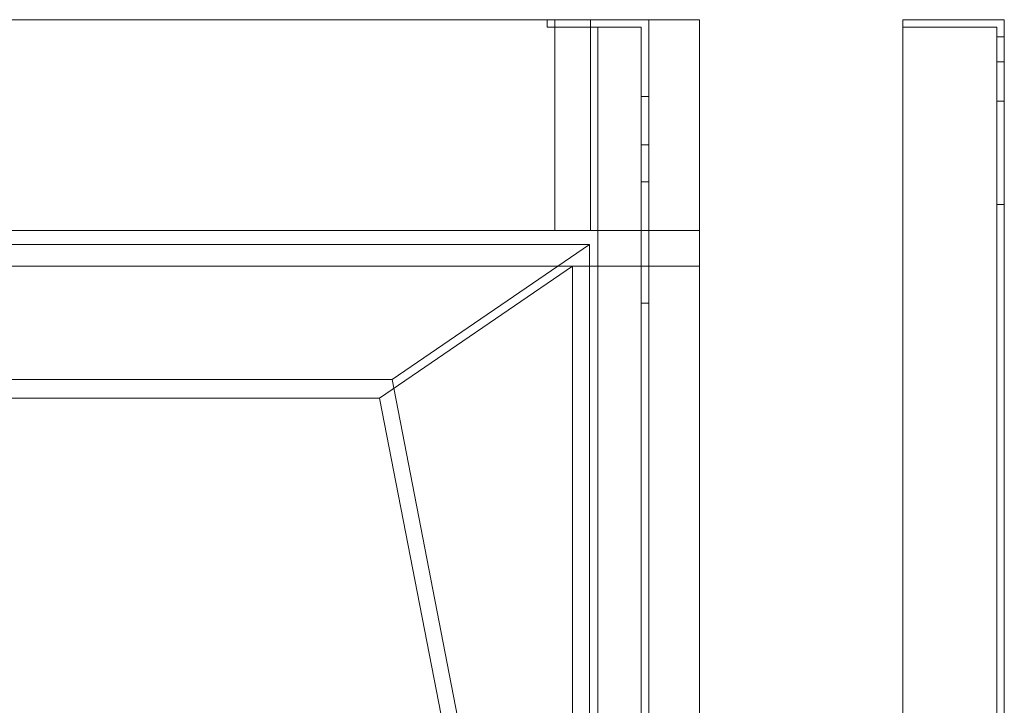
# Model space of a CAD drawing. Units: millimetres. Extents: x -1556 to 1520, y -540 to 0.
# Drawn here: x 1132 to 1520, y -270 to 0 of the extents above; entities that cross this region are included whole.
import ezdxf
from ezdxf.lldxf.tags import DXFTag

# ---------------------------------------------------------------- set-up
doc = ezdxf.new("R2010")
doc.units = ezdxf.units.MM
for name, color, linetype, true_color in [('5', 7, 'Continuous', 0xffffff), ('VERASE001I1$0000', 7, 'Continuous', 0xffffff), ('VERASE001I14$0001', 7, 'Continuous', 0xffffff), ('VERASE001I15$0000', 7, 'Continuous', 0xffffff), ('VERASE001I17$0000', 7, 'Continuous', 0xffffff), ('VERASE001I20$0000', 7, 'Continuous', 0xffffff), ('VERASE001I21$0000', 7, 'Continuous', 0xffffff), ('VERASE001I25$0000', 7, 'Continuous', 0xffffff), ('VERASE001I26$0000', 7, 'Continuous', 0xffffff), ('VERASE001I27$0100', 7, 'Continuous', 0xffffff), ('VERASE001I28$0000', 7, 'Continuous', 0xffffff), ('VERASE001I35$0000', 7, 'Continuous', 0xffffff), ('VERASE001I40$0000', 7, 'Continuous', 0xffffff), ('VERASE001I48$0000', 7, 'Continuous', 0xffffff), ('VERASE001I6$0001', 7, 'Continuous', 0xffffff), ('VERASE001I61$0000', 7, 'Continuous', 0xffffff), ('VERASE001I62$0000', 7, 'Continuous', 0xffffff), ('VERASE001I63$0000', 7, 'Continuous', 0xffffff), ('VERASE001I66$0000', 7, 'Continuous', 0xffffff), ('VERASE001I69$0000', 7, 'Continuous', 0xffffff), ('VERASE001I7$1001', 7, 'Continuous', 0xffffff), ('VERASE001I70$0000', 7, 'Continuous', 0xffffff), ('VERASE001I71$0000', 7, 'Continuous', 0xffffff), ('VERASE001I73$0100', 7, 'Continuous', 0xffffff), ('VERASE001I74$0000', 7, 'Continuous', 0xffffff), ('VERASE001I75$0000', 7, 'Continuous', 0xffffff), ('VERASE001I77$0000', 7, 'Continuous', 0xffffff), ('VERASE001I78$0000', 7, 'Continuous', 0xffffff), ('VERASE005I189$0000', 7, 'Continuous', 0xffffff), ('VERASE005I190$0000', 7, 'Continuous', 0xffffff), ('VERASE005I191$0000', 7, 'Continuous', 0xffffff), ('VERASE005I192$0000', 7, 'Continuous', 0xffffff), ('VERASE005I195$0000', 7, 'Continuous', 0xffffff), ('VERASE005I196$0000', 7, 'Continuous', 0xffffff), ('VERASE005I197$0000', 7, 'Continuous', 0xffffff), ('VERASE005I198$0000', 7, 'Continuous', 0xffffff), ('VERASE005I199$0000', 7, 'Continuous', 0xffffff), ('VERASE005I200$0000', 7, 'Continuous', 0xffffff), ('VERASE005I201$0000', 7, 'Continuous', 0xffffff), ('VERASE005I203$0000', 7, 'Continuous', 0xffffff), ('VERASE005I204$0000', 7, 'Continuous', 0xffffff), ('VERASE005I205$0000', 7, 'Continuous', 0xffffff), ('VERASE005I207$0000', 7, 'Continuous', 0xffffff), ('VERASE005I208$0000', 7, 'Continuous', 0xffffff), ('VERASE005I209$0000', 7, 'Continuous', 0xffffff), ('VERASE005I210$0000', 7, 'Continuous', 0xffffff), ('VERASE005I211$0000', 7, 'Continuous', 0xffffff), ('VERASE005I212$0000', 7, 'Continuous', 0xffffff), ('VERASE005I214$0000', 7, 'Continuous', 0xffffff), ('VERASE005I215$0000', 7, 'Continuous', 0xffffff), ('VERASE005I216$0000', 7, 'Continuous', 0xffffff), ('VERASE005I217$0000', 7, 'Continuous', 0xffffff), ('VERASE005I218$0000', 7, 'Continuous', 0xffffff), ('VERASE005I219$0000', 7, 'Continuous', 0xffffff), ('VERASE005I220$0000', 7, 'Continuous', 0xffffff), ('VERASE005I221$0000', 7, 'Continuous', 0xffffff), ('VERASE005I222$0000', 7, 'Continuous', 0xffffff), ('VERASE005I289$0000', 7, 'Continuous', 0xffffff), ('VERASE005I290$0000', 7, 'Continuous', 0xffffff), ('VERASE005I292$0000', 7, 'Continuous', 0xffffff), ('VERASE005I293$0000', 7, 'Continuous', 0xffffff), ('VERASE007I351$1011', 7, 'Continuous', 0xffffff), ('VERASE007I352$1011', 7, 'Continuous', 0xffffff), ('VERASE007I354$1011', 7, 'Continuous', 0xffffff), ('VERASE007I357$1011', 7, 'Continuous', 0xffffff), ('VERASE007I359$1011', 7, 'Continuous', 0xffffff), ('VERASE007I360$1011', 7, 'Continuous', 0xffffff), ('VERASE007I361$1011', 7, 'Continuous', 0xffffff), ('VERASE007I362$1011', 7, 'Continuous', 0xffffff), ('VERASE007I364$1011', 7, 'Continuous', 0xffffff), ('VERASE007I365$1011', 7, 'Continuous', 0xffffff), ('VERASE007I366$1011', 7, 'Continuous', 0xffffff), ('VERASE007I367$1011', 7, 'Continuous', 0xffffff), ('VERASE007I368$1011', 7, 'Continuous', 0xffffff), ('VERASE007I369$1011', 7, 'Continuous', 0xffffff), ('VERASE007I370$1011', 7, 'Continuous', 0xffffff), ('VERASE007I372$1011', 7, 'Continuous', 0xffffff), ('VERASE007I373$1011', 7, 'Continuous', 0xffffff), ('VERASE007I374$1011', 7, 'Continuous', 0xffffff), ('VERASE007I376$1011', 7, 'Continuous', 0xffffff), ('VERASE007I377$1011', 7, 'Continuous', 0xffffff), ('VERASE007I378$1011', 7, 'Continuous', 0xffffff), ('VERASE007I379$1011', 7, 'Continuous', 0xffffff), ('VERASE007I380$1011', 7, 'Continuous', 0xffffff), ('VERASE007I382$1011', 7, 'Continuous', 0xffffff), ('VERASE007I383$1011', 7, 'Continuous', 0xffffff), ('VERASE007I384$1011', 7, 'Continuous', 0xffffff), ('VERASE007I385$1011', 7, 'Continuous', 0xffffff), ('VERASE007I386$1011', 7, 'Continuous', 0xffffff), ('VERASE007I388$1011', 7, 'Continuous', 0xffffff), ('VERASE007I389$1011', 7, 'Continuous', 0xffffff), ('VERASE007I390$1011', 7, 'Continuous', 0xffffff), ('VERASE007I391$1011', 7, 'Continuous', 0xffffff), ('VERASE007I392$1011', 7, 'Continuous', 0xffffff), ('VERASE007I393$1011', 7, 'Continuous', 0xffffff), ('VERASE007I394$1011', 7, 'Continuous', 0xffffff), ('VERASE007I395$1011', 7, 'Continuous', 0xffffff), ('VMODIFIED001I14$0100', 7, 'Continuous', 0xffffff), ('VMODIFIED001I14$1000', 7, 'Continuous', 0xffffff), ('VMODIFIED001I15$0001', 7, 'Continuous', 0xffffff), ('VMODIFIED001I17$0001', 7, 'Continuous', 0xffffff), ('VMODIFIED001I17$1000', 7, 'Continuous', 0xffffff), ('VMODIFIED001I20$0001', 7, 'Continuous', 0xffffff), ('VMODIFIED001I20$0100', 7, 'Continuous', 0xffffff), ('VMODIFIED001I20$1000', 7, 'Continuous', 0xffffff), ('VMODIFIED001I21$0001', 7, 'Continuous', 0xffffff), ('VMODIFIED001I21$1000', 7, 'Continuous', 0xffffff), ('VMODIFIED001I25$0100', 7, 'Continuous', 0xffffff), ('VMODIFIED001I48$0100', 7, 'Continuous', 0xffffff), ('VMODIFIED001I61$0001', 7, 'Continuous', 0xffffff), ('VMODIFIED001I61$1000', 7, 'Continuous', 0xffffff), ('VMODIFIED001I63$0001', 7, 'Continuous', 0xffffff), ('VMODIFIED001I63$0100', 7, 'Continuous', 0xffffff), ('VMODIFIED001I66$0001', 7, 'Continuous', 0xffffff), ('VMODIFIED001I66$1000', 7, 'Continuous', 0xffffff), ('VMODIFIED001I69$0001', 7, 'Continuous', 0xffffff), ('VMODIFIED001I70$0001', 7, 'Continuous', 0xffffff), ('VMODIFIED001I70$0100', 7, 'Continuous', 0xffffff), ('VMODIFIED001I70$1000', 7, 'Continuous', 0xffffff), ('VMODIFIED005I189$0100', 7, 'Continuous', 0xffffff), ('VMODIFIED005I190$0100', 7, 'Continuous', 0xffffff), ('VMODIFIED005I191$0100', 7, 'Continuous', 0xffffff), ('VMODIFIED005I192$0100', 7, 'Continuous', 0xffffff), ('VMODIFIED005I204$0100', 7, 'Continuous', 0xffffff), ('VMODIFIED005I205$0100', 7, 'Continuous', 0xffffff), ('VMODIFIED005I208$0100', 7, 'Continuous', 0xffffff), ('VMODIFIED005I209$0100', 7, 'Continuous', 0xffffff), ('VMODIFIED005I215$0100', 7, 'Continuous', 0xffffff), ('VMODIFIED005I216$0100', 7, 'Continuous', 0xffffff), ('VMODIFIED005I217$0100', 7, 'Continuous', 0xffffff), ('VMODIFIED005I219$0100', 7, 'Continuous', 0xffffff), ('VMODIFIED005I221$0100', 7, 'Continuous', 0xffffff), ('VMODIFIED005I289$0100', 7, 'Continuous', 0xffffff), ('VMODIFIED005I290$0100', 7, 'Continuous', 0xffffff), ('VMODIFIED005I292$0100', 7, 'Continuous', 0xffffff), ('VMODIFIED005I293$0100', 7, 'Continuous', 0xffffff), ('VMODIFIED007I351$0100', 7, 'Continuous', 0xffffff), ('VMODIFIED007I352$0100', 7, 'Continuous', 0xffffff), ('VMODIFIED007I354$0100', 7, 'Continuous', 0xffffff), ('VMODIFIED007I357$0100', 7, 'Continuous', 0xffffff), ('VMODIFIED007I359$0100', 7, 'Continuous', 0xffffff), ('VMODIFIED007I360$0100', 7, 'Continuous', 0xffffff), ('VMODIFIED007I362$0100', 7, 'Continuous', 0xffffff), ('VMODIFIED007I373$0100', 7, 'Continuous', 0xffffff), ('VMODIFIED007I376$0100', 7, 'Continuous', 0xffffff), ('VMODIFIED007I378$0100', 7, 'Continuous', 0xffffff), ('VMODIFIED007I383$0100', 7, 'Continuous', 0xffffff), ('VMODIFIED007I390$0100', 7, 'Continuous', 0xffffff), ('VMODIFIED007I392$0100', 7, 'Continuous', 0xffffff), ('VMODIFIED007I394$0100', 7, 'Continuous', 0xffffff)]:
    doc.layers.add(name, color=color, linetype=linetype, true_color=true_color)
tags = doc.linetypes.add('DASHED', pattern=[25.72, 12.86, -12.86]).pattern_tags.tags
tags[6:7] = [DXFTag(74, 4), DXFTag(75, 0), DXFTag(340, '0'), DXFTag(46, 0.0), DXFTag(50, 0.0), DXFTag(44, 0.0), DXFTag(45, 0.0)]
tags[4:5] = [DXFTag(74, 4), DXFTag(75, 0), DXFTag(340, '0'), DXFTag(46, 0.0), DXFTag(50, 0.0), DXFTag(44, 0.0), DXFTag(45, 0.0)]

msp = doc.modelspace()

# ---------------------------------------------------------------- linework, layer by layer
at = {"layer": '5', "color": 252, "linetype": 'Continuous', "lineweight": 18}
for p, q in [((1343, -83, 286), (1343, 0, 286)), ((1343, -83), (1343, 0)), ((1357, 0), (1343, 0)), ((1343, 0, 286), (1357, 0, 286)), ((1343, 0), (1343, 0, 286)), ((1357, -83, 286), (1357, 0, 286)), ((1357, -83), (1357, 0)), ((1357, 0, 286), (1357, 0)), ((1357, -83), (1343, -83)), ((1343, -83, 286), (1357, -83, 286)), ((1343, -83), (1343, -83, 286)), ((1357, -83, 286), (1357, -83))]:
    msp.add_line(p, q, dxfattribs=at)
at = {"layer": 'VERASE001I1$0000', "color": 9, "linetype": 'Continuous', "lineweight": 18}
msp.add_line((1400, 0, -16), (1400, 0), dxfattribs=at)
at = {"layer": 'VERASE001I14$0001', "color": 9, "linetype": 'Continuous', "lineweight": 18}
msp.add_line((1274, -149.01, -76), (-1274, -149.01, -76), dxfattribs=at)
at = {"layer": 'VERASE001I15$0000', "color": 9, "linetype": 'Continuous', "lineweight": 18}
msp.add_line((1350, -97), (-1350, -97), dxfattribs=at)
at = {"layer": 'VERASE001I17$0000', "color": 9, "linetype": 'Continuous', "lineweight": 18}
msp.add_line((1350, -540), (1350, -97), dxfattribs=at)
at = {"layer": 'VERASE001I20$0000', "color": 9, "linetype": 'Continuous', "lineweight": 18}
msp.add_line((1274, -149.01, -76), (1350, -540), dxfattribs=at)
at = {"layer": 'VERASE001I21$0000', "color": 9, "linetype": 'Continuous', "lineweight": 18}
msp.add_line((1350, -97), (1274, -149.01, -76), dxfattribs=at)
at = {"layer": 'VERASE001I25$0000', "color": 9, "linetype": 'Continuous', "lineweight": 18}
msp.add_line((1278.92, -141.75, -93.71), (1353.22, -524, -19.41), dxfattribs=at)
at = {"layer": 'VERASE001I26$0000', "color": 9, "linetype": 'Continuous', "lineweight": 18}
msp.add_line((1400, -524, -16), (1400, 0, -16), dxfattribs=at)
at = {"layer": 'VERASE001I27$0100', "color": 9, "linetype": 'Continuous', "lineweight": 18}
msp.add_line((1356.63, -88.56, -16), (-1356.63, -88.56, -16), dxfattribs=at)
at = {"layer": 'VERASE001I28$0000', "color": 9, "linetype": 'Continuous', "lineweight": 18}
msp.add_line((1356.63, -524, -16), (1356.63, -88.56, -16), dxfattribs=at)
at = {"layer": 'VERASE001I35$0000', "color": 9, "linetype": 'Continuous', "lineweight": 18}
msp.add_line((1356.63, -88.56, -16), (1278.92, -141.75, -93.71), dxfattribs=at)
at = {"layer": 'VERASE001I40$0000', "color": 9, "linetype": 'Continuous', "lineweight": 18}
msp.add_line((1400, 0, -16), (-1400, 0, -16), dxfattribs=at)
at = {"layer": 'VERASE001I48$0000', "color": 9, "linetype": 'Continuous', "lineweight": 18}
msp.add_line((1278.92, -141.75, -93.71), (681.75, -141.75, -93.71), dxfattribs=at)
at = {"layer": 'VERASE001I6$0001', "color": 9, "linetype": 'Continuous', "lineweight": 18}
msp.add_line((1400, 0), (-1400, 0), dxfattribs=at)
at = {"layer": 'VERASE001I61$0000', "color": 9, "linetype": 'Continuous', "lineweight": 18}
msp.add_line((-1400, 0, 300), (1400, 0, 300), dxfattribs=at)
at = {"layer": 'VERASE001I62$0000', "color": 9, "linetype": 'Continuous', "lineweight": 18}
msp.add_line((1400, 0, 286), (1400, 0, 300), dxfattribs=at)
at = {"layer": 'VERASE001I63$0000', "color": 9, "linetype": 'Continuous', "lineweight": 18}
msp.add_line((1400, -97), (1400, -97, 300), dxfattribs=at)
at = {"layer": 'VERASE001I66$0000', "color": 9, "linetype": 'Continuous', "lineweight": 18}
msp.add_line((1400, 0, 300), (1400, -97, 300), dxfattribs=at)
at = {"layer": 'VERASE001I69$0000', "color": 9, "linetype": 'Continuous', "lineweight": 18}
msp.add_line((-1400, -97), (1400, -97), dxfattribs=at)
at = {"layer": 'VERASE001I7$1001', "color": 9, "linetype": 'Continuous', "lineweight": 18}
msp.add_line((1400, -540), (1400, 0), dxfattribs=at)
at = {"layer": 'VERASE001I70$0000', "color": 9, "linetype": 'Continuous', "lineweight": 18}
msp.add_line((-1400, -97, 300), (1400, -97, 300), dxfattribs=at)
at = {"layer": 'VERASE001I71$0000', "color": 9, "linetype": 'Continuous', "lineweight": 18}
msp.add_line((1400, -83), (1400, -97), dxfattribs=at)
at = {"layer": 'VERASE001I73$0100', "color": 9, "linetype": 'Continuous', "lineweight": 18}
msp.add_line((-1400, -83, 286), (1400, -83, 286), dxfattribs=at)
at = {"layer": 'VERASE001I74$0000', "color": 9, "linetype": 'Continuous', "lineweight": 18}
msp.add_line((1400, 0, 286), (1400, -83, 286), dxfattribs=at)
at = {"layer": 'VERASE001I75$0000', "color": 9, "linetype": 'Continuous', "lineweight": 18}
msp.add_line((1400, -83), (1400, -83, 286), dxfattribs=at)
at = {"layer": 'VERASE001I77$0000', "color": 9, "linetype": 'Continuous', "lineweight": 18}
msp.add_line((-1400, 0, 286), (1400, 0, 286), dxfattribs=at)
at = {"layer": 'VERASE001I78$0000', "color": 9, "linetype": 'Continuous', "lineweight": 18}
msp.add_line((-1400, -83), (1400, -83), dxfattribs=at)
at = {"layer": 'VERASE005I189$0000', "color": 252, "linetype": 'Continuous', "lineweight": 18, "extrusion": (1, 0, 0)}
msp.add_arc((-74.27, -101.45, 1520), 43, 11, 88, dxfattribs=at)
at = {"layer": 'VERASE005I190$0000', "color": 252, "linetype": 'Continuous', "lineweight": 18, "extrusion": (-1, 0, 0)}
msp.add_arc((74.27, -101.45, -1517), 43, 92, 169, dxfattribs=at)
at = {"layer": 'VERASE005I191$0000', "color": 252, "linetype": 'Continuous', "lineweight": 18}
msp.add_line((1517, -32.06, -93.24), (1520, -32.06, -93.24), dxfattribs=at)
at = {"layer": 'VERASE005I192$0000', "color": 252, "linetype": 'Continuous', "lineweight": 18}
msp.add_line((1520, -72.77, -58.47), (1517, -72.77, -58.47), dxfattribs=at)
at = {"layer": 'VERASE005I195$0000', "color": 252, "linetype": 'Continuous', "lineweight": 18}
msp.add_line((1520, 0, -181), (1520, 0, -16), dxfattribs=at)
at = {"layer": 'VERASE005I196$0000', "color": 252, "linetype": 'Continuous', "lineweight": 18}
msp.add_line((1480, 0, -181), (1480, 0, -16), dxfattribs=at)
at = {"layer": 'VERASE005I197$0000', "color": 252, "linetype": 'Continuous', "lineweight": 18}
msp.add_line((1520, 0, -181), (1480, 0, -181), dxfattribs=at)
at = {"layer": 'VERASE005I198$0000', "color": 252, "linetype": 'Continuous', "lineweight": 18}
msp.add_line((1520, -6.76, -181), (1520, 0, -181), dxfattribs=at)
at = {"layer": 'VERASE005I199$0000', "color": 252, "linetype": 'Continuous', "lineweight": 18}
msp.add_line((1480, 0, -181), (1480, -3, -181), dxfattribs=at)
at = {"layer": 'VERASE005I200$0000', "color": 252, "linetype": 'Continuous', "lineweight": 18}
msp.add_line((1520, 0, -16), (1480, 0, -16), dxfattribs=at)
at = {"layer": 'VERASE005I201$0000', "color": 252, "linetype": 'Continuous', "lineweight": 18}
msp.add_line((1520, -430, -16), (1520, 0, -16), dxfattribs=at)
at = {"layer": 'VERASE005I203$0000', "color": 252, "linetype": 'Continuous', "lineweight": 18}
msp.add_line((1480, 0, -16), (1480, -430, -16), dxfattribs=at)
at = {"layer": 'VERASE005I204$0000', "color": 252, "linetype": 'Continuous', "lineweight": 18}
msp.add_line((1520, -16.57, -172.91), (1520, -32.06, -93.24), dxfattribs=at)
at = {"layer": 'VERASE005I205$0000', "color": 252, "linetype": 'Continuous', "lineweight": 18}
msp.add_line((1520, -420.35, -46.34), (1520, -72.77, -58.47), dxfattribs=at)
at = {"layer": 'VERASE005I207$0000', "color": 252, "linetype": 'Continuous', "lineweight": 18}
msp.add_line((1517, -3, -181), (1517, -3, -19), dxfattribs=at)
at = {"layer": 'VERASE005I208$0000', "color": 252, "linetype": 'Continuous', "lineweight": 18}
msp.add_line((1480, -3, -181), (1480, -3, -19), dxfattribs=at)
at = {"layer": 'VERASE005I209$0000', "color": 252, "linetype": 'Continuous', "lineweight": 18}
msp.add_line((1517, -3, -181), (1480, -3, -181), dxfattribs=at)
at = {"layer": 'VERASE005I210$0000', "color": 252, "linetype": 'Continuous', "lineweight": 18}
msp.add_line((1517, -6.76, -181), (1517, -3, -181), dxfattribs=at)
at = {"layer": 'VERASE005I211$0000', "color": 252, "linetype": 'Continuous', "lineweight": 18}
msp.add_line((1517, -3, -19), (1480, -3, -19), dxfattribs=at)
at = {"layer": 'VERASE005I212$0000', "color": 252, "linetype": 'Continuous', "lineweight": 18}
msp.add_line((1517, -430, -19), (1517, -3, -19), dxfattribs=at)
at = {"layer": 'VERASE005I214$0000', "color": 252, "linetype": 'Continuous', "lineweight": 18}
msp.add_line((1480, -3, -19), (1480, -430, -19), dxfattribs=at)
at = {"layer": 'VERASE005I215$0000', "color": 252, "linetype": 'Continuous', "lineweight": 18}
msp.add_line((1517, -16.57, -172.91), (1517, -32.06, -93.24), dxfattribs=at)
at = {"layer": 'VERASE005I216$0000', "color": 252, "linetype": 'Continuous', "lineweight": 18}
msp.add_line((1517, -420.35, -46.34), (1517, -72.77, -58.47), dxfattribs=at)
at = {"layer": 'VERASE005I217$0000', "color": 252, "linetype": 'Continuous', "lineweight": 18, "extrusion": (0, 1, 0)}
msp.add_circle((-1500, -46, -3), 5.5, dxfattribs=at)
at = {"layer": 'VERASE005I218$0000', "color": 252, "linetype": 'Continuous', "lineweight": 18, "extrusion": (0, 1, 0)}
msp.add_circle((-1500, -46), 5.5, dxfattribs=at)
at = {"layer": 'VERASE005I219$0000', "color": 252, "linetype": 'Continuous', "lineweight": 18, "extrusion": (0, 1, 0)}
msp.add_circle((-1500, -81, -3), 5.5, dxfattribs=at)
at = {"layer": 'VERASE005I220$0000', "color": 252, "linetype": 'Continuous', "lineweight": 18, "extrusion": (0, 1, 0)}
msp.add_circle((-1500, -81), 5.5, dxfattribs=at)
at = {"layer": 'VERASE005I221$0000', "color": 252, "linetype": 'Continuous', "lineweight": 18, "extrusion": (0, 1, 0)}
msp.add_circle((-1500, -146, -3), 5.5, dxfattribs=at)
at = {"layer": 'VERASE005I222$0000', "color": 252, "linetype": 'Continuous', "lineweight": 18, "extrusion": (0, 1, 0)}
msp.add_circle((-1500, -146), 5.5, dxfattribs=at)
at = {"layer": 'VERASE005I289$0000', "color": 252, "linetype": 'Continuous', "lineweight": 18}
msp.add_line((1517, -6.76, -181), (1520, -6.76, -181), dxfattribs=at)
at = {"layer": 'VERASE005I290$0000', "color": 252, "linetype": 'Continuous', "lineweight": 18, "extrusion": (-1, 0, 0)}
msp.add_arc((6.76, -171, -1520), 10, 270, 349, dxfattribs=at)
at = {"layer": 'VERASE005I292$0000', "color": 252, "linetype": 'Continuous', "lineweight": 18}
msp.add_line((1520, -16.57, -172.91), (1517, -16.57, -172.91), dxfattribs=at)
at = {"layer": 'VERASE005I293$0000', "color": 252, "linetype": 'Continuous', "lineweight": 18, "extrusion": (1, 0, 0)}
msp.add_arc((-6.76, -171, 1517), 10, 191, 270, dxfattribs=at)
at = {"layer": 'VERASE007I351$1011', "color": 252, "linetype": 'Continuous', "lineweight": 18}
msp.add_line((1380, -49.33, -143.85), (1377, -49.33, -143.85), dxfattribs=at)
at = {"layer": 'VERASE007I352$1011', "color": 252, "linetype": 'Continuous', "lineweight": 18}
msp.add_line((1377, -30.2, -158), (1380, -30.2, -158), dxfattribs=at)
at = {"layer": 'VERASE007I354$1011', "color": 252, "linetype": 'Continuous', "lineweight": 18, "extrusion": (-1, 0, 0)}
msp.add_arc((30.2, -138, -1380), 20, 270, 343, dxfattribs=at)
at = {"layer": 'VERASE007I357$1011', "color": 252, "linetype": 'Continuous', "lineweight": 18, "extrusion": (1, 0, 0)}
msp.add_arc((-30.2, -138, 1377), 20, 197, 270, dxfattribs=at)
at = {"layer": 'VERASE007I359$1011', "color": 252, "linetype": 'Continuous', "lineweight": 18, "extrusion": (-1, 0, 0)}
msp.add_arc((111.65, -111, -1377), 50, 90, 163, dxfattribs=at)
at = {"layer": 'VERASE007I360$1011', "color": 252, "linetype": 'Continuous', "lineweight": 18, "extrusion": (1, 0, 0)}
msp.add_arc((-111.65, -111, 1380), 50, 17, 90, dxfattribs=at)
at = {"layer": 'VERASE007I361$1011', "color": 252, "linetype": 'Continuous', "lineweight": 18}
msp.add_line((1380, -111.65, -61), (1377, -111.65, -61), dxfattribs=at)
at = {"layer": 'VERASE007I362$1011', "color": 252, "linetype": 'Continuous', "lineweight": 18}
msp.add_line((1377, -63.84, -96.38), (1380, -63.84, -96.38), dxfattribs=at)
at = {"layer": 'VERASE007I364$1011', "color": 252, "linetype": 'Continuous', "lineweight": 18}
msp.add_line((1340, 0, -158), (1340, 0, -16), dxfattribs=at)
at = {"layer": 'VERASE007I365$1011', "color": 252, "linetype": 'Continuous', "lineweight": 18}
msp.add_line((1380, 0, -158), (1380, 0, -16), dxfattribs=at)
at = {"layer": 'VERASE007I366$1011', "color": 252, "linetype": 'Continuous', "lineweight": 18}
msp.add_line((1340, 0, -158), (1380, 0, -158), dxfattribs=at)
at = {"layer": 'VERASE007I367$1011', "color": 252, "linetype": 'Continuous', "lineweight": 18}
msp.add_line((1340, -3, -158), (1340, 0, -158), dxfattribs=at)
at = {"layer": 'VERASE007I368$1011', "color": 252, "linetype": 'Continuous', "lineweight": 18}
msp.add_line((1380, 0, -158), (1380, -30.2, -158), dxfattribs=at)
at = {"layer": 'VERASE007I369$1011', "color": 252, "linetype": 'Continuous', "lineweight": 18}
msp.add_line((1340, 0, -16), (1380, 0, -16), dxfattribs=at)
at = {"layer": 'VERASE007I370$1011', "color": 252, "linetype": 'Continuous', "lineweight": 18}
msp.add_line((1340, -3, -16), (1340, 0, -16), dxfattribs=at)
at = {"layer": 'VERASE007I372$1011', "color": 252, "linetype": 'Continuous', "lineweight": 18}
msp.add_line((1380, 0, -16), (1380, -430, -16), dxfattribs=at)
at = {"layer": 'VERASE007I373$1011', "color": 252, "linetype": 'Continuous', "lineweight": 18}
msp.add_line((1380, -49.33, -143.85), (1380, -63.84, -96.38), dxfattribs=at)
at = {"layer": 'VERASE007I374$1011', "color": 252, "linetype": 'Continuous', "lineweight": 18}
msp.add_line((1380, -111.65, -61), (1380, -410, -61), dxfattribs=at)
at = {"layer": 'VERASE007I376$1011', "color": 252, "linetype": 'Continuous', "lineweight": 18}
msp.add_line((1340, -3, -158), (1340, -3, -16), dxfattribs=at)
at = {"layer": 'VERASE007I377$1011', "color": 252, "linetype": 'Continuous', "lineweight": 18}
msp.add_line((1377, -3, -158), (1377, -3, -19), dxfattribs=at)
at = {"layer": 'VERASE007I378$1011', "color": 252, "linetype": 'Continuous', "lineweight": 18}
msp.add_line((1340, -3, -158), (1377, -3, -158), dxfattribs=at)
at = {"layer": 'VERASE007I379$1011', "color": 252, "linetype": 'Continuous', "lineweight": 18}
msp.add_line((1377, -3, -158), (1377, -30.2, -158), dxfattribs=at)
at = {"layer": 'VERASE007I380$1011', "color": 252, "linetype": 'Continuous', "lineweight": 18}
msp.add_line((1360, -3, -19), (1377, -3, -19), dxfattribs=at)
at = {"layer": 'VERASE007I382$1011', "color": 252, "linetype": 'Continuous', "lineweight": 18}
msp.add_line((1377, -3, -19), (1377, -430, -19), dxfattribs=at)
at = {"layer": 'VERASE007I383$1011', "color": 252, "linetype": 'Continuous', "lineweight": 18}
msp.add_line((1377, -49.33, -143.85), (1377, -63.84, -96.38), dxfattribs=at)
at = {"layer": 'VERASE007I384$1011', "color": 252, "linetype": 'Continuous', "lineweight": 18}
msp.add_line((1377, -111.65, -61), (1377, -410, -61), dxfattribs=at)
at = {"layer": 'VERASE007I385$1011', "color": 252, "linetype": 'Continuous', "lineweight": 18}
msp.add_line((1360, -3, -16), (1340, -3, -16), dxfattribs=at)
at = {"layer": 'VERASE007I386$1011', "color": 252, "linetype": 'Continuous', "lineweight": 18}
msp.add_line((1360, -3, -16), (1360, -430, -16), dxfattribs=at)
at = {"layer": 'VERASE007I388$1011', "color": 252, "linetype": 'Continuous', "lineweight": 18}
msp.add_line((1360, -3, -19), (1360, -430, -19), dxfattribs=at)
at = {"layer": 'VERASE007I389$1011', "color": 252, "linetype": 'Continuous', "lineweight": 18}
msp.add_line((1360, -3, -19), (1360, -3, -16), dxfattribs=at)
at = {"layer": 'VERASE007I390$1011', "color": 252, "linetype": 'Continuous', "lineweight": 18, "extrusion": (0, -1, 0)}
msp.add_circle((1360, -46, 3), 5.5, dxfattribs=at)
at = {"layer": 'VERASE007I391$1011', "color": 252, "linetype": 'Continuous', "lineweight": 18, "extrusion": (0, 1, 0)}
msp.add_circle((-1360, -46), 5.5, dxfattribs=at)
at = {"layer": 'VERASE007I392$1011', "color": 252, "linetype": 'Continuous', "lineweight": 18, "extrusion": (0, -1, 0)}
msp.add_circle((1360, -81, 3), 5.5, dxfattribs=at)
at = {"layer": 'VERASE007I393$1011', "color": 252, "linetype": 'Continuous', "lineweight": 18, "extrusion": (0, 1, 0)}
msp.add_circle((-1360, -81), 5.5, dxfattribs=at)
at = {"layer": 'VERASE007I394$1011', "color": 252, "linetype": 'Continuous', "lineweight": 18, "extrusion": (0, -1, 0)}
msp.add_circle((1360, -146, 3), 5.5, dxfattribs=at)
at = {"layer": 'VERASE007I395$1011', "color": 252, "linetype": 'Continuous', "lineweight": 18, "extrusion": (0, 1, 0)}
msp.add_circle((-1360, -146), 5.5, dxfattribs=at)
at = {"layer": 'VMODIFIED001I14$0100', "color": 13, "linetype": 'DASHED', "lineweight": 13}
msp.add_line((1274, -149.01, -76), (-1274, -149.01, -76), dxfattribs=at)
at = {"layer": 'VMODIFIED001I14$1000', "color": 9, "linetype": 'Continuous', "lineweight": 18}
msp.add_line((1274, -149.01, -76), (-1274, -149.01, -76), dxfattribs=at)
at = {"layer": 'VMODIFIED001I15$0001', "color": 9, "linetype": 'Continuous', "lineweight": 18}
msp.add_line((1350, -97), (-1350, -97), dxfattribs=at)
at = {"layer": 'VMODIFIED001I17$0001', "color": 9, "linetype": 'Continuous', "lineweight": 18}
msp.add_line((1350, -540), (1350, -97), dxfattribs=at)
at = {"layer": 'VMODIFIED001I17$1000', "color": 9, "linetype": 'Continuous', "lineweight": 18}
msp.add_line((1350, -540), (1350, -97), dxfattribs=at)
at = {"layer": 'VMODIFIED001I20$0001', "color": 9, "linetype": 'Continuous', "lineweight": 18}
msp.add_line((1274, -149.01, -76), (1350, -540), dxfattribs=at)
at = {"layer": 'VMODIFIED001I20$0100', "color": 13, "linetype": 'DASHED', "lineweight": 13}
msp.add_line((1274, -149.01, -76), (1350, -540), dxfattribs=at)
at = {"layer": 'VMODIFIED001I20$1000', "color": 9, "linetype": 'Continuous', "lineweight": 18}
msp.add_line((1274, -149.01, -76), (1350, -540), dxfattribs=at)
at = {"layer": 'VMODIFIED001I21$0001', "color": 9, "linetype": 'Continuous', "lineweight": 18}
msp.add_line((1350, -97), (1274, -149.01, -76), dxfattribs=at)
at = {"layer": 'VMODIFIED001I21$1000', "color": 9, "linetype": 'Continuous', "lineweight": 18}
msp.add_line((1350, -97), (1274, -149.01, -76), dxfattribs=at)
at = {"layer": 'VMODIFIED001I25$0100', "color": 13, "linetype": 'DASHED', "lineweight": 13}
msp.add_line((1278.92, -141.75, -93.71), (1353.22, -524, -19.41), dxfattribs=at)
at = {"layer": 'VMODIFIED001I48$0100', "color": 13, "linetype": 'DASHED', "lineweight": 13}
msp.add_line((1278.92, -141.75, -93.71), (681.75, -141.75, -93.71), dxfattribs=at)
at = {"layer": 'VMODIFIED001I61$0001', "color": 9, "linetype": 'Continuous', "lineweight": 18}
msp.add_line((-1400, 0, 300), (1400, 0, 300), dxfattribs=at)
at = {"layer": 'VMODIFIED001I61$1000', "color": 9, "linetype": 'Continuous', "lineweight": 18}
msp.add_line((-1400, 0, 300), (1400, 0, 300), dxfattribs=at)
at = {"layer": 'VMODIFIED001I63$0001', "color": 9, "linetype": 'Continuous', "lineweight": 18}
msp.add_line((1400, -97), (1400, -97, 300), dxfattribs=at)
at = {"layer": 'VMODIFIED001I63$0100', "color": 9, "linetype": 'Continuous', "lineweight": 18}
msp.add_line((1400, -97), (1400, -97, 300), dxfattribs=at)
at = {"layer": 'VMODIFIED001I66$0001', "color": 9, "linetype": 'Continuous', "lineweight": 18}
msp.add_line((1400, 0, 300), (1400, -97, 300), dxfattribs=at)
at = {"layer": 'VMODIFIED001I66$1000', "color": 9, "linetype": 'Continuous', "lineweight": 18}
msp.add_line((1400, 0, 300), (1400, -97, 300), dxfattribs=at)
at = {"layer": 'VMODIFIED001I69$0001', "color": 9, "linetype": 'Continuous', "lineweight": 18}
msp.add_line((-1400, -97), (1400, -97), dxfattribs=at)
at = {"layer": 'VMODIFIED001I70$0001', "color": 9, "linetype": 'Continuous', "lineweight": 18}
msp.add_line((-1400, -97, 300), (1400, -97, 300), dxfattribs=at)
at = {"layer": 'VMODIFIED001I70$0100', "color": 9, "linetype": 'Continuous', "lineweight": 18}
msp.add_line((-1400, -97, 300), (1400, -97, 300), dxfattribs=at)
at = {"layer": 'VMODIFIED001I70$1000', "color": 9, "linetype": 'Continuous', "lineweight": 18}
msp.add_line((-1400, -97, 300), (1400, -97, 300), dxfattribs=at)
at = {"layer": 'VMODIFIED005I189$0100', "color": 13, "linetype": 'DASHED', "lineweight": 13, "extrusion": (1, 0, 0)}
msp.add_arc((-74.27, -101.45, 1520), 43, 11, 88, dxfattribs=at)
at = {"layer": 'VMODIFIED005I190$0100', "color": 13, "linetype": 'DASHED', "lineweight": 13, "extrusion": (-1, 0, 0)}
msp.add_arc((74.27, -101.45, -1517), 43, 92, 169, dxfattribs=at)
at = {"layer": 'VMODIFIED005I191$0100', "color": 13, "linetype": 'DASHED', "lineweight": 13}
msp.add_line((1517, -32.06, -93.24), (1520, -32.06, -93.24), dxfattribs=at)
at = {"layer": 'VMODIFIED005I192$0100', "color": 13, "linetype": 'DASHED', "lineweight": 13}
msp.add_line((1520, -72.77, -58.47), (1517, -72.77, -58.47), dxfattribs=at)
at = {"layer": 'VMODIFIED005I204$0100', "color": 13, "linetype": 'DASHED', "lineweight": 13}
msp.add_line((1520, -16.57, -172.91), (1520, -32.06, -93.24), dxfattribs=at)
at = {"layer": 'VMODIFIED005I205$0100', "color": 13, "linetype": 'DASHED', "lineweight": 13}
msp.add_line((1520, -420.35, -46.34), (1520, -72.77, -58.47), dxfattribs=at)
at = {"layer": 'VMODIFIED005I208$0100', "color": 13, "linetype": 'DASHED', "lineweight": 13}
msp.add_line((1480, -3, -181), (1480, -3, -19), dxfattribs=at)
at = {"layer": 'VMODIFIED005I209$0100', "color": 13, "linetype": 'DASHED', "lineweight": 13}
msp.add_line((1517, -3, -181), (1480, -3, -181), dxfattribs=at)
at = {"layer": 'VMODIFIED005I215$0100', "color": 13, "linetype": 'DASHED', "lineweight": 13}
msp.add_line((1517, -16.57, -172.91), (1517, -32.06, -93.24), dxfattribs=at)
at = {"layer": 'VMODIFIED005I216$0100', "color": 13, "linetype": 'DASHED', "lineweight": 13}
msp.add_line((1517, -420.35, -46.34), (1517, -72.77, -58.47), dxfattribs=at)
at = {"layer": 'VMODIFIED005I217$0100', "color": 13, "linetype": 'DASHED', "lineweight": 13, "extrusion": (0, 1, 0)}
msp.add_circle((-1500, -46, -3), 5.5, dxfattribs=at)
at = {"layer": 'VMODIFIED005I219$0100', "color": 13, "linetype": 'DASHED', "lineweight": 13, "extrusion": (0, 1, 0)}
msp.add_circle((-1500, -81, -3), 5.5, dxfattribs=at)
at = {"layer": 'VMODIFIED005I221$0100', "color": 13, "linetype": 'DASHED', "lineweight": 13, "extrusion": (0, 1, 0)}
msp.add_circle((-1500, -146, -3), 5.5, dxfattribs=at)
at = {"layer": 'VMODIFIED005I289$0100', "color": 13, "linetype": 'DASHED', "lineweight": 13}
msp.add_line((1517, -6.76, -181), (1520, -6.76, -181), dxfattribs=at)
at = {"layer": 'VMODIFIED005I290$0100', "color": 13, "linetype": 'DASHED', "lineweight": 13, "extrusion": (-1, 0, 0)}
msp.add_arc((6.76, -171, -1520), 10, 270, 349, dxfattribs=at)
at = {"layer": 'VMODIFIED005I292$0100', "color": 13, "linetype": 'DASHED', "lineweight": 13}
msp.add_line((1520, -16.57, -172.91), (1517, -16.57, -172.91), dxfattribs=at)
at = {"layer": 'VMODIFIED005I293$0100', "color": 13, "linetype": 'DASHED', "lineweight": 13, "extrusion": (1, 0, 0)}
msp.add_arc((-6.76, -171, 1517), 10, 191, 270, dxfattribs=at)
at = {"layer": 'VMODIFIED007I351$0100', "color": 13, "linetype": 'DASHED', "lineweight": 13}
msp.add_line((1380, -49.33, -143.85), (1377, -49.33, -143.85), dxfattribs=at)
at = {"layer": 'VMODIFIED007I352$0100', "color": 13, "linetype": 'DASHED', "lineweight": 13}
msp.add_line((1377, -30.2, -158), (1380, -30.2, -158), dxfattribs=at)
at = {"layer": 'VMODIFIED007I354$0100', "color": 13, "linetype": 'DASHED', "lineweight": 13, "extrusion": (-1, 0, 0)}
msp.add_arc((30.2, -138, -1380), 20, 270, 343, dxfattribs=at)
at = {"layer": 'VMODIFIED007I357$0100', "color": 13, "linetype": 'DASHED', "lineweight": 13, "extrusion": (1, 0, 0)}
msp.add_arc((-30.2, -138, 1377), 20, 197, 270, dxfattribs=at)
at = {"layer": 'VMODIFIED007I359$0100', "color": 13, "linetype": 'DASHED', "lineweight": 13, "extrusion": (-1, 0, 0)}
msp.add_arc((111.65, -111, -1377), 50, 90, 163, dxfattribs=at)
at = {"layer": 'VMODIFIED007I360$0100', "color": 13, "linetype": 'DASHED', "lineweight": 13, "extrusion": (1, 0, 0)}
msp.add_arc((-111.65, -111, 1380), 50, 17, 90, dxfattribs=at)
at = {"layer": 'VMODIFIED007I362$0100', "color": 13, "linetype": 'DASHED', "lineweight": 13}
msp.add_line((1377, -63.84, -96.38), (1380, -63.84, -96.38), dxfattribs=at)
at = {"layer": 'VMODIFIED007I373$0100', "color": 13, "linetype": 'DASHED', "lineweight": 13}
msp.add_line((1380, -49.33, -143.85), (1380, -63.84, -96.38), dxfattribs=at)
at = {"layer": 'VMODIFIED007I376$0100', "color": 13, "linetype": 'DASHED', "lineweight": 13}
msp.add_line((1340, -3, -158), (1340, -3, -16), dxfattribs=at)
at = {"layer": 'VMODIFIED007I378$0100', "color": 13, "linetype": 'DASHED', "lineweight": 13}
msp.add_line((1340, -3, -158), (1377, -3, -158), dxfattribs=at)
at = {"layer": 'VMODIFIED007I383$0100', "color": 13, "linetype": 'DASHED', "lineweight": 13}
msp.add_line((1377, -49.33, -143.85), (1377, -63.84, -96.38), dxfattribs=at)
at = {"layer": 'VMODIFIED007I390$0100', "color": 13, "linetype": 'DASHED', "lineweight": 13, "extrusion": (0, -1, 0)}
msp.add_circle((1360, -46, 3), 5.5, dxfattribs=at)
at = {"layer": 'VMODIFIED007I392$0100', "color": 13, "linetype": 'DASHED', "lineweight": 13, "extrusion": (0, -1, 0)}
msp.add_circle((1360, -81, 3), 5.5, dxfattribs=at)
at = {"layer": 'VMODIFIED007I394$0100', "color": 13, "linetype": 'DASHED', "lineweight": 13, "extrusion": (0, -1, 0)}
msp.add_circle((1360, -146, 3), 5.5, dxfattribs=at)

doc.saveas('drawing.dxf')
